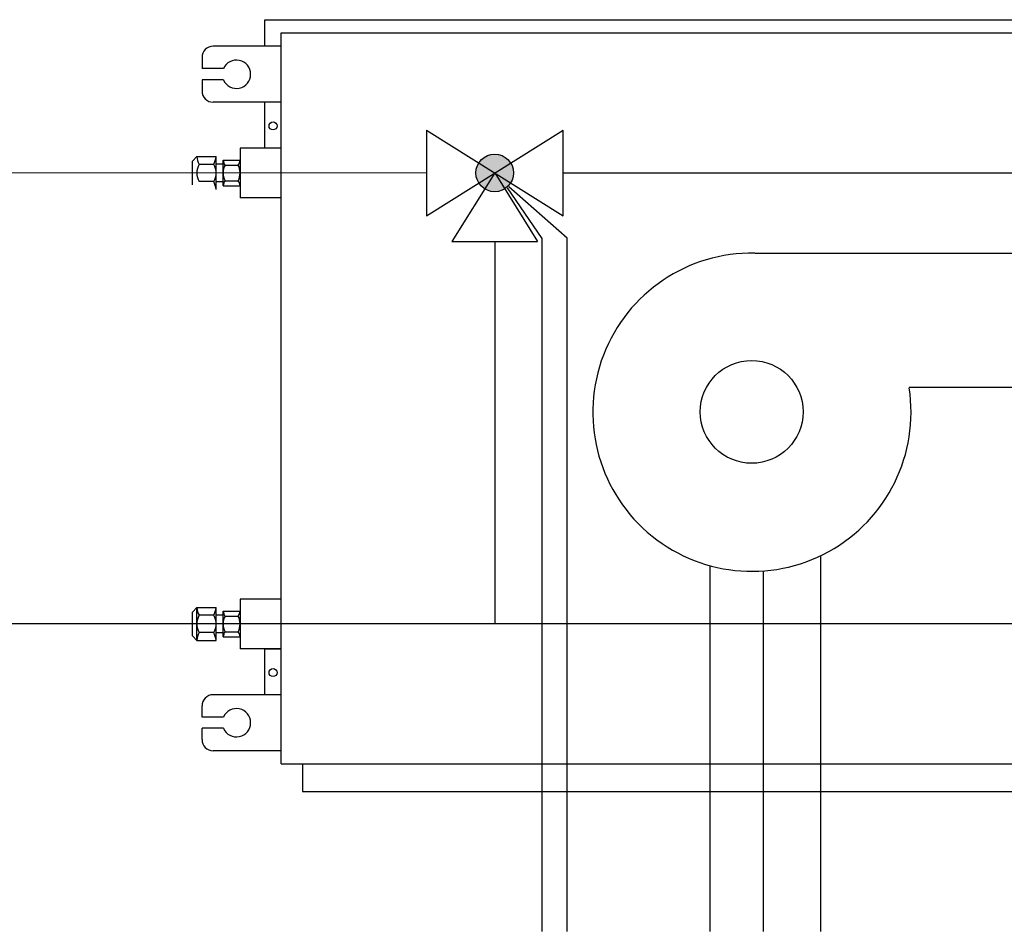
# Model space of a CAD drawing. Units: millimetres. Extents: x 1912 to 39805, y -544 to 6962.
# Drawn here: x 4467 to 5724, y 5593 to 6757 of the extents above; entities that cross this region are included whole.
import ezdxf

# ---------------------------------------------------------------- set-up
doc = ezdxf.new("R2010")
doc.units = ezdxf.units.MM
doc.layers.add('AIRZONE HARDWARE', color=7, linetype='Continuous')
doc.layers.add('Circuit Frigorifique', color=5, linetype='Continuous')

msp = doc.modelspace()

# ---------------------------------------------------------------- hatches: boundary and pattern name
at = {"layer": 'AIRZONE HARDWARE'}
msp.add_hatch(color=5, dxfattribs=at).paths.add_polyline_path([(5097.3, 6561, 1), (5049.3, 6561, 1)])

# ---------------------------------------------------------------- linework, layer by layer
at = {"layer": 'AIRZONE HARDWARE', "color": 7}
for p, q in [((4779.9, 6756.6), (6249.1, 6756.6)), ((4779.9, 6722.7), (4779.9, 6756.6)), ((4800.8, 6739.7), (6228.2, 6739.7)), ((4800.8, 5806.6), (4800.8, 6739.7)), ((4800.8, 5806.6), (4800.8, 6739.7)), ((4800.8, 5806.6), (4800.8, 6739.7)), ((4800.8, 6722.7), (4714.1, 6722.7)), ((4699.8, 6708.4), (4699.8, 6694.2)), ((4727.1, 6694.2), (4699.8, 6694.2)), ((4727.1, 6679.9), (4699.8, 6679.9)), ((4699.8, 6679.9), (4699.8, 6665.6)), ((4800.8, 6651.4), (4714.1, 6651.4)), ((4779.9, 6592.6), (4779.9, 6651.4)), ((4800.8, 6592.6), (4748.3, 6592.6)), ((4748.3, 6592.6), (4748.3, 6529.3)), ((4693, 6581.9), (4687.7, 6576.2)), ((4687.7, 6545.8), (4687.7, 6576.2)), ((4693, 6581.9), (4717.8, 6581.9)), ((4717.8, 6540), (4717.8, 6581.9)), ((4726.8, 6577.2), (4748.3, 6577.2)), ((4726.8, 6544.7), (4726.8, 6577.2)), ((4714.9, 6572), (4695.9, 6572)), ((4726.8, 6572.2), (4717.8, 6572.2)), ((4729.1, 6571), (4746, 6571)), ((4714.9, 6549.9), (4695.9, 6549.9)), ((4726.8, 6549.7), (4717.8, 6549.7)), ((4729.1, 6550.9), (4746, 6550.9)), ((4726.8, 6544.7), (4748.3, 6544.7)), ((5133.9, 6477.4), (5089.7, 6542)), ((5165.6, 6477.7), (5091.2, 6543.3)), ((4800.8, 6529.3), (4748.3, 6529.3)), ((5133.9, 5592.9), (5133.9, 6477.4)), ((5165.6, 5592.9), (5165.6, 6477.7)), ((5489.5, 5592.9), (5489.5, 6072.5)), ((5348.4, 5592.9), (5348.4, 6059.5)), ((5416.5, 5592.9), (5416.5, 6053)), ((4800.8, 6016.9), (4748.3, 6016.9)), ((4748.3, 6016.9), (4748.3, 5953.6)), ((4693, 6006.2), (4687.7, 6000.4)), ((4687.7, 5970.1), (4687.7, 6000.4)), ((4693, 6006.2), (4717.8, 6006.2)), ((4693, 5964.3), (4693, 6006.2)), ((4714.9, 5996.3), (4695.9, 5996.3)), ((4717.8, 5964.3), (4717.8, 6006.2)), ((4726.8, 5996.5), (4717.8, 5996.5)), ((4726.8, 6001.5), (4748.3, 6001.5)), ((4726.8, 5969), (4726.8, 6001.5)), ((4729.1, 5995.3), (4746, 5995.3)), ((4693, 5964.3), (4687.7, 5970.1)), ((4714.9, 5974.2), (4695.9, 5974.2)), ((4726.8, 5974), (4717.8, 5974)), ((4729.1, 5975.2), (4746, 5975.2)), ((4693, 5964.3), (4717.8, 5964.3)), ((4726.8, 5969), (4748.3, 5969)), ((4800.8, 5953.6), (4748.3, 5953.6)), ((4779.9, 5894.9), (4779.9, 5953.6)), ((4779.9, 5953.6), (4800.8, 5953.6)), ((4800.8, 5894.9), (4714.1, 5894.9)), ((4699.8, 5866.3), (4699.8, 5880.6)), ((4727.1, 5866.3), (4699.8, 5866.3)), ((4727.1, 5852.1), (4699.8, 5852.1)), ((4699.8, 5837.8), (4699.8, 5852.1)), ((4800.8, 5823.5), (4714.1, 5823.5)), ((4800.8, 5806.6), (6228.2, 5806.6)), ((4828, 5806.6), (4828, 5771.5)), ((4828, 5771.5), (6201, 5771.5))]:
    msp.add_line(p, q, dxfattribs=at)
at = {"layer": 'AIRZONE HARDWARE', "color": 5, "linetype": 'Continuous'}
for p, q in [((4986.1, 6615.5), (4986.1, 6506.4)), ((4986.1, 6506.4), (5160.5, 6615.5)), ((4986.1, 6615.5), (5160.5, 6506.4)), ((5160.5, 6506.4), (5160.5, 6615.5)), ((5073.3, 6561), (5018.8, 6473.7)), ((5073.3, 6561), (5127.8, 6473.7)), ((5018.8, 6473.7), (5127.8, 6473.7))]:
    msp.add_line(p, q, dxfattribs=at)
at = {"layer": 'AIRZONE HARDWARE', "color": 5}
for p, q in [((5160.5, 6561), (6034.6, 6561)), ((5073.3, 6473.7), (5073.3, 5985.3)), ((6034.6, 5985.3), (4230.3, 5985.3))]:
    msp.add_line(p, q, dxfattribs=at)
at = {"layer": 'AIRZONE HARDWARE', "color": 7}
msp.add_lwpolyline([(5405.7, 6458.6), (5858.1, 6458.6), (5858.1, 6287), (5602.2, 6287)], dxfattribs=at)
for centre, radius in [((4790.4, 6621), 5.12), ((5401.3, 6256), 65.6), ((4790.4, 5923.2), 5.12)]:
    msp.add_circle(centre, radius, dxfattribs=at)
at = {"layer": 'AIRZONE HARDWARE', "color": 5}
msp.add_circle((5073.3, 6561), 24, dxfattribs=at)
at = {"layer": 'AIRZONE HARDWARE', "color": 7}
for centre, radius, start, end in [((4714.1, 6708.4), 14.3, 90, 180), ((4743.7, 6687), 18.1, 203.1707, 156.8293), ((4714.1, 6665.6), 14.3, 180, 270), ((4725.3, 6585.9), 32.5, 187.0572, 205.3154), ((4685.5, 6585.9), 32.5, 334.6846, 352.9428), ((4739.7, 6578.5), 13, 185.7674, 215.2371), ((4735.4, 6578.5), 13, 324.7629, 354.2326), ((4715.6, 6561), 22.5, 150.7149, 180), ((4715.6, 6561), 22.5, 180, 209.2851), ((4695.3, 6561), 22.5, 360, 29.2851), ((4695.3, 6561), 22.5, 330.7149, 0), ((4749.8, 6561), 23, 154.0858, 180), ((4749.8, 6561), 23, 180, 205.9142), ((4725.3, 6561), 23, 0, 25.9142), ((4725.3, 6561), 23, 334.0858, 360), ((4685.5, 6536), 32.5, 7.0572, 25.3154), ((4739.7, 6543.4), 13, 144.7629, 174.2326), ((4735.4, 6543.4), 13, 5.7674, 35.2371), ((5401.6, 6255.6), 203.1, 88.9822, 8.798), ((4725.3, 6010.2), 32.5, 187.0572, 205.3154), ((4715.6, 5985.3), 22.5, 150.7149, 180), ((4685.5, 6010.2), 32.5, 334.6846, 352.9428), ((4695.3, 5985.3), 22.5, 360, 29.2851), ((4739.7, 6002.8), 13, 185.7674, 215.2371), ((4749.8, 5985.3), 23, 154.0858, 180), ((4735.4, 6002.8), 13, 324.7629, 354.2326), ((4725.3, 5985.3), 23, 0, 25.9142), ((4715.6, 5985.3), 22.5, 180, 209.2851), ((4695.3, 5985.3), 22.5, 330.7149, 0), ((4749.8, 5985.3), 23, 180, 205.9142), ((4725.3, 5985.3), 23, 334.0858, 360), ((4725.3, 5960.3), 32.5, 154.6846, 172.9428), ((4685.5, 5960.3), 32.5, 7.0572, 25.3154), ((4739.7, 5967.7), 13, 144.7629, 174.2326), ((4735.4, 5967.7), 13, 5.7674, 35.2371), ((4714.1, 5880.6), 14.3, 90, 180), ((4743.7, 5859.2), 18.1, 203.1707, 156.8293), ((4714.1, 5837.8), 14.3, 180, 270)]:
    msp.add_arc(centre, radius, start, end, dxfattribs=at)
at = {"layer": 'Circuit Frigorifique', "color": 1, "lineweight": 13}
msp.add_line((4986.1, 6561), (4441.4, 6561), dxfattribs=at)

doc.saveas('drawing.dxf')
